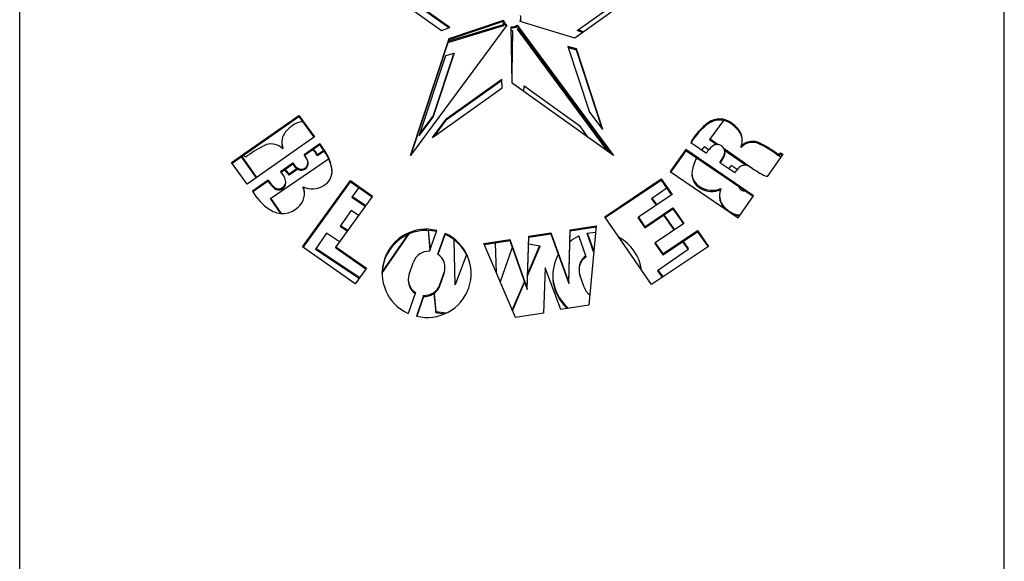
# Model space of a CAD drawing. Units: inches. Extents: x 0.1 to 16.9, y 0.1 to 10.9.
# Drawn here: x 3 to 3.2, y 1.8 to 2 of the extents above; entities that cross this region are included whole.
import ezdxf

# ---------------------------------------------------------------- set-up
doc = ezdxf.new("R2010")
doc.units = ezdxf.units.IN
doc.header["$MEASUREMENT"] = 0

msp = doc.modelspace()

# ---------------------------------------------------------------- linework, layer by layer
at = {"color": 7, "linetype": 'Continuous', "lineweight": 25}
for p, q in [((2.968358584169198, 1.614275416306905), (2.968358584169198, 2.322521917297246)), ((3.19058080639142, 1.614275416306905), (3.19058080639142, 2.322521917297246)), ((3.116503836024842, 1.98024897840521), (3.09366258955032, 1.963905958868256)), ((3.047877524070257, 1.976845405489325), (3.063558071236787, 1.96562590006616)), ((3.065408221596822, 1.966289069272174), (3.052834299688693, 1.975285769676854)), ((3.065177900598513, 1.966206512850341), (3.052834299688693, 1.975038417494888)), ((3.094181249599727, 1.965576581330412), (3.106755171507857, 1.974573281735092)), ((3.078294124775724, 1.966805214385317), (3.05658133755604, 1.937374148247794)), ((3.065276801010298, 1.963232808072926), (3.077549333331553, 1.966927895069744)), ((3.065276801010298, 1.96298545589096), (3.077630268580879, 1.966704911353841)), ((3.065305917363895, 1.96381770933739), (3.077520049928034, 1.967959478978823)), ((3.065305917363895, 1.963570357155424), (3.077520049928034, 1.967712126796857)), ((3.077469695280309, 1.967695051711897), (3.077469695280309, 1.96747816382478)), ((3.077520049928034, 1.967712126796857), (3.077520049928034, 1.967959478978823)), ((3.080645265784894, 1.966805214385317), (3.102358053004578, 1.937374148247794)), ((3.080645265784894, 1.966557862203352), (3.080645265784894, 1.966805214385317)), ((3.09366258955032, 1.963905958868256), (3.081309121979739, 1.967625414331137)), ((3.063558071236787, 1.96562590006616), (3.065408221596822, 1.966289069272174)), ((3.079516806530057, 1.953717167784752), (3.079291357753811, 1.966436897196744)), ((3.079475660856231, 1.956038590177215), (3.079643641876817, 1.965516011894898)), ((3.079477852933, 1.955914914086233), (3.079648032806806, 1.965516394219449)), ((3.080645265784894, 1.966557862203352), (3.101971545213595, 1.937650696394423)), ((3.080645265784894, 1.965884711408022), (3.100919692649232, 1.938403301863154)), ((3.0807614961242, 1.965974516667583), (3.101306200440215, 1.938126753716525)), ((3.09539129130549, 1.965142853123998), (3.094181249599727, 1.965576581330412)), ((3.095621612303799, 1.965307648884131), (3.094411570598036, 1.965741377090545)), ((3.05658133755604, 1.937374148247794), (3.065305917363895, 1.96381770933739)), ((3.056728970395278, 1.9375742603666), (3.065305917363895, 1.963570357155424)), ((3.06514423439136, 1.963080307931792), (3.065276801010298, 1.96298545589096)), ((3.06521025780421, 1.963280420050599), (3.065276801010298, 1.963232808072926)), ((3.065276801010298, 1.96298545589096), (3.065276801010298, 1.963232808072926)), ((3.065305917363895, 1.963570357155424), (3.065305917363895, 1.96381770933739)), ((3.066432833010277, 1.960500712636502), (3.061630022213259, 1.945943745595131)), ((3.066342838902759, 1.960475299283361), (3.061630022213259, 1.946191097777096)), ((3.06454021553783, 1.959966258131491), (3.066432833010277, 1.960500712636502)), ((3.092104785621907, 1.961965806046997), (3.096907596418925, 1.947408839005626)), ((3.093997403094354, 1.961431351541986), (3.092104785621907, 1.961965806046997)), ((3.093997403094354, 1.96118399936002), (3.092194779729425, 1.961693040511891)), ((3.099986839149772, 1.943277810430342), (3.093997403094354, 1.961431351541986)), ((3.093997403094354, 1.96118399936002), (3.093997403094354, 1.961431351541986)), ((3.099840420919238, 1.943474241159308), (3.093997403094354, 1.96118399936002)), ((3.058550779482411, 1.941812717019846), (3.06454021553783, 1.959966258131491)), ((3.077161758552146, 1.9545766789495), (3.064587836644017, 1.945579978544821)), ((3.077161758552146, 1.954329326767535), (3.064587836644017, 1.945332626362855)), ((3.077230471783432, 1.952638883079328), (3.077161758552146, 1.9545766789495)), ((3.077161758552146, 1.954329326767535), (3.077161758552146, 1.9545766789495)), ((3.077221917829997, 1.952632762685318), (3.077161758552146, 1.954329326767535)), ((3.102358053004578, 1.937374148247794), (3.079516806530057, 1.953717167784752)), ((3.061549924616902, 1.941419377656163), (3.077230471783432, 1.952638883079328)), ((3.082134463872904, 1.951844221615069), (3.082179403936905, 1.953111585539005)), ((3.082179403936905, 1.953111585539005), (3.094753325845035, 1.944114885134325)), ((3.099986839149772, 1.943277810430342), (3.096907596418925, 1.947408839005626)), ((3.016188845292743, 1.935786112157555), (3.031339070556692, 1.946447046050248)), ((3.016307654506982, 1.935622363826805), (3.031339070556692, 1.946199693868283)), ((3.031339070556692, 1.946447046050248), (3.034865703428069, 1.941586478209942)), ((3.031339070556692, 1.946199693868283), (3.031339070556692, 1.946447046050248)), ((3.031339070556692, 1.946199693868283), (3.034746894213831, 1.941502874358727)), ((3.058550779482411, 1.941812717019846), (3.061630022213259, 1.945943745595131)), ((3.058697197712947, 1.942256499930778), (3.061630022213259, 1.946191097777096)), ((3.061549924616902, 1.941419377656163), (3.064587836644017, 1.945579978544821)), ((3.061630022213259, 1.945943745595131), (3.061630022213259, 1.946191097777096)), ((3.061928107355978, 1.941689969188904), (3.064587836644017, 1.945332626362855)), ((3.064587836644017, 1.945332626362855), (3.064587836644017, 1.945579978544821)), ((3.123826590255626, 1.944573518363462), (3.123826590255626, 1.944820870545428)), ((3.127190171746355, 1.945294591188568), (3.124073687132548, 1.940999308565979)), ((3.129050650128105, 1.944448550332738), (3.129050650128105, 1.944695902514703)), ((3.096740191523986, 1.941393754622412), (3.094753325845035, 1.944114885134325)), ((3.130829656279171, 1.942704678295915), (3.130829656279171, 1.94295203047788)), ((3.034865703428069, 1.941586478209942), (3.019715478164122, 1.930925544317249)), ((3.036064624247681, 1.940009381388068), (3.032531275826265, 1.937523029318414)), ((3.036064624247681, 1.939762029206102), (3.036064624247681, 1.940009381388068)), ((3.119806442199313, 1.940328267119296), (3.123378046944593, 1.93789550463994)), ((3.124073687132548, 1.940999308565979), (3.125672296266645, 1.939874396823616)), ((3.124192496346787, 1.94116305689673), (3.126034341788486, 1.939866984254085)), ((3.134902158251057, 1.940183514225177), (3.134902158251057, 1.940430866407143)), ((3.027774003624173, 1.938872847864749), (3.027774003624173, 1.939120200046715)), ((3.036064624247681, 1.939762029206102), (3.032662653720782, 1.937368125335997)), ((3.036964220342624, 1.93851124248348), (3.035561343616024, 1.937555687177944)), ((3.037089445625583, 1.938349186237536), (3.035561343616024, 1.937308334995978)), ((3.037066507275079, 1.938381187876617), (3.037066507275079, 1.938628540058583)), ((3.118668756370381, 1.938708364346749), (3.115182740731624, 1.933744773999783)), ((3.118668756370381, 1.938461012164784), (3.115300247838512, 1.933664735221396)), ((3.134004151629723, 1.92826281483785), (3.118668756370381, 1.938708364346749)), ((3.118668756370381, 1.938461012164784), (3.118668756370381, 1.938708364346749)), ((3.133886644522834, 1.928095501434272), (3.118668756370381, 1.938461012164784)), ((3.122874766312936, 1.939422211744105), (3.123891720037176, 1.938706600178124)), ((3.127339934484638, 1.938948262770941), (3.133653041310134, 1.934505846017952)), ((3.127464361578002, 1.938613353539908), (3.132329848346816, 1.93518960030229)), ((3.127514526599341, 1.937962747304321), (3.127514526599341, 1.938210099486287)), ((3.131165386936445, 1.939212665326746), (3.131165386936445, 1.939460017508712)), ((3.139264531603791, 1.93761429260475), (3.139264531603791, 1.937861644786715)), ((3.140088409296142, 1.937990796095471), (3.140577662383454, 1.937656109282216)), ((3.140088409296142, 1.937743443913505), (3.140088409296142, 1.937990796095471)), ((3.019715478164122, 1.930925544317249), (3.016188845292743, 1.935786112157555)), ((3.018362274391428, 1.937068161917664), (3.021697069768597, 1.932319953755366)), ((3.018850981264476, 1.937403626451508), (3.018421004488595, 1.937109489203067)), ((3.018479072653895, 1.937149212302828), (3.021813332949521, 1.932401766009929)), ((3.024935238930896, 1.927675645193888), (3.038076093325959, 1.93662640537004)), ((3.027230944382539, 1.933793283908918), (3.029985174839882, 1.935731385047319)), ((3.029985174839882, 1.935484032865353), (3.029985174839882, 1.935731385047319)), ((3.033428968417043, 1.935525919083199), (3.033428968417043, 1.935773271265164)), ((3.035561343616024, 1.937308334995978), (3.035561343616024, 1.937555687177944)), ((3.101960499979974, 1.93765859931115), (3.101956281076145, 1.937671386499025)), ((3.126394941896014, 1.935840577131033), (3.129768088928355, 1.933542992117332)), ((3.12735647995786, 1.937258627765069), (3.12735647995786, 1.937505979947034)), ((3.140577662383454, 1.937656109282216), (3.137046175980001, 1.932627844975289)), ((3.140141403539698, 1.937034947391153), (3.139495142653347, 1.937489709248934)), ((3.140088409296142, 1.937743443913505), (3.140460317906724, 1.937489029764825)), ((3.027362076089846, 1.933638206689106), (3.029985174839882, 1.935484032865353)), ((3.0281143274072, 1.934134314811394), (3.0281143274072, 1.934167552056936)), ((3.03095653093145, 1.93441916555182), (3.029171301632263, 1.933203174655336)), ((3.031141808614005, 1.934298013391002), (3.029171301632263, 1.93295582247337)), ((3.031278483352618, 1.934219310252127), (3.031278483352618, 1.934466662434093)), ((3.038869566221894, 1.933732237434759), (3.038869566221894, 1.933979589616724)), ((3.115182740731624, 1.933744773999783), (3.130518135990965, 1.923299224490884)), ((3.130296035963973, 1.934200001263973), (3.128954215720736, 1.935144215403356)), ((3.024433934444914, 1.931825079639837), (3.020878225263101, 1.929322992715811)), ((3.024433934444914, 1.931577727457871), (3.020983123813425, 1.92914945570761)), ((3.024433934444914, 1.931577727457871), (3.024433934444914, 1.931825079639837)), ((3.028412278298596, 1.931234165929103), (3.028412278298596, 1.931481518111069)), ((3.029171301632263, 1.93295582247337), (3.029171301632263, 1.933203174655336)), ((3.032192471201767, 1.916739399315501), (3.042996596310284, 1.931722134970639)), ((3.032311041555431, 1.916656475835317), (3.042996596310284, 1.931474782788673)), ((3.042996596310284, 1.931722134970639), (3.048001115398681, 1.928222169535535)), ((3.042996596310284, 1.931474782788673), (3.042996596310284, 1.931722134970639)), ((3.042996596310284, 1.931474782788673), (3.047882545045018, 1.928057740833753)), ((3.100401413952332, 1.923557040675289), (3.113147808770774, 1.93208902940774)), ((3.100518040177269, 1.923387753989587), (3.113147808770774, 1.931841677225774)), ((3.113147808770774, 1.93208902940774), (3.115597828518267, 1.928547478770478)), ((3.113147808770774, 1.931841677225774), (3.113147808770774, 1.93208902940774)), ((3.113147808770774, 1.931841677225774), (3.115480957370092, 1.9284690660796)), ((3.025864460354565, 1.929937865388823), (3.025864460354565, 1.930185217570789)), ((3.032336858481437, 1.930056724518682), (3.032336858481437, 1.930304076700648)), ((3.044867623062032, 1.930166259663152), (3.043341562042352, 1.927960309126516)), ((3.114388631312124, 1.930048044392182), (3.110938275161936, 1.927634999891573)), ((3.121962188365312, 1.930028535130556), (3.121962188365312, 1.930275887312522)), ((3.126602532079181, 1.929716907056686), (3.126602532079181, 1.929964259238651)), ((3.027303559790007, 1.924303493209224), (3.024935238930896, 1.927675645193888)), ((3.027483346680066, 1.924294854436334), (3.025052746037784, 1.927755683972275)), ((3.048001115398681, 1.928222169535535), (3.039740611183761, 1.916766827266972)), ((3.043341562042352, 1.927960309126516), (3.046354559308181, 1.925938790326434)), ((3.043458433190527, 1.928129248617603), (3.046474767775858, 1.926105490700284)), ((3.115597828518267, 1.928547478770478), (3.107986437680255, 1.923440746730489)), ((3.110938275161936, 1.927634999891573), (3.112014124638036, 1.926143054163138)), ((3.111056845515601, 1.927717923371757), (3.112134333105713, 1.926223705971254)), ((3.130518135990965, 1.923299224490884), (3.134004151629723, 1.92826281483785)), ((3.043136978019493, 1.924991856766928), (3.040669764674209, 1.921425452453575)), ((3.044845240983574, 1.923845727051996), (3.043136978019493, 1.924991856766928)), ((3.109453853154116, 1.921319569457569), (3.115802412541126, 1.92557902641089)), ((3.109453853154116, 1.921072217275604), (3.115802412541126, 1.925331674228925)), ((3.115802412541126, 1.92557902641089), (3.11826962588641, 1.922012622097537)), ((3.115802412541126, 1.925331674228925), (3.115802412541126, 1.92557902641089)), ((3.115802412541126, 1.925331674228925), (3.118152601067947, 1.921934431540013)), ((3.12773369195527, 1.925195820407568), (3.12773369195527, 1.925421512932222)), ((3.110942663818237, 1.908256080244478), (3.100401413952332, 1.923557040675289)), ((3.107986437680255, 1.923440746730489), (3.109453853154116, 1.921319569457569)), ((3.107986437680255, 1.923193394548523), (3.107986437680255, 1.923440746730489)), ((3.107986437680255, 1.923193394548523), (3.109453853154116, 1.921072217275604)), ((3.113643651430319, 1.923883290514851), (3.116058121987129, 1.920534997734409)), ((3.113763859897996, 1.923963942322967), (3.116178493032781, 1.920615424085784)), ((3.040669764674209, 1.921425452453575), (3.042309790097273, 1.920329663510106)), ((3.040786789492671, 1.921594614078016), (3.042430161142925, 1.920496589340696)), ((3.060549152918563, 1.920456381732401), (3.060958263737827, 1.916007593751635)), ((3.060571972922698, 1.92045558266698), (3.060976227470704, 1.916059603167902)), ((3.060873349184228, 1.915761745274834), (3.062492613785823, 1.920449913780215)), ((3.092310037481711, 1.908748259865172), (3.092565228516769, 1.920604520111533)), ((3.092310037481711, 1.908500907683207), (3.092565228516769, 1.920357167929567)), ((3.092565228516769, 1.920604520111533), (3.098432941981756, 1.92150793057203)), ((3.092565228516769, 1.920357167929567), (3.09840986877912, 1.921257025971776)), ((3.092565228516769, 1.920357167929567), (3.092565228516769, 1.920604520111533)), ((3.098432941981756, 1.92150793057203), (3.09678892590084, 1.903630429815355)), ((3.109453853154116, 1.921072217275604), (3.109453853154116, 1.921319569457569)), ((3.11826962588641, 1.922012622097537), (3.111817231533486, 1.917701431373661)), ((3.113538737364008, 1.91520261074714), (3.121364581125742, 1.92043147668228)), ((3.113538737364008, 1.914955258565175), (3.121364581125742, 1.920184124500314)), ((3.121364581125742, 1.92043147668228), (3.12382341497518, 1.916862400916618)), ((3.121364581125742, 1.920184124500314), (3.121364581125742, 1.92043147668228)), ((3.121364581125742, 1.920184124500314), (3.123706722108068, 1.916784432153596)), ((3.037574809434877, 1.919844307038318), (3.035115975585438, 1.916275231272656)), ((3.040534022117217, 1.917867098335892), (3.037574809434877, 1.919844307038318)), ((3.050129204736499, 1.910764270431907), (3.05626754667127, 1.919674269554354)), ((3.050138710054674, 1.911025419886409), (3.056024655618873, 1.919569057625896)), ((3.062751102610108, 1.915132737389434), (3.064387572787415, 1.919813188378503)), ((3.06282069877278, 1.91508443645382), (3.064387572787415, 1.919565836196538)), ((3.064387572787415, 1.919565836196538), (3.064387572787415, 1.919813188378503)), ((3.066629353078907, 1.90816109022121), (3.066409929069362, 1.918355602582815)), ((3.07312908773305, 1.917518756604762), (3.07896968674688, 1.918417992444438)), ((3.07322785568692, 1.917286611028098), (3.07896968674688, 1.918170640262472)), ((3.07896968674688, 1.918417992444438), (3.082872347018901, 1.907368575675936)), ((3.07896968674688, 1.918170640262472), (3.07896968674688, 1.918417992444438)), ((3.07896968674688, 1.918170640262472), (3.082872347018901, 1.907121223493971)), ((3.082872347018901, 1.907368575675936), (3.083238131750614, 1.919168492801242)), ((3.082872347018901, 1.907121223493971), (3.083238131750614, 1.918921140619276)), ((3.083238131750614, 1.919168492801242), (3.088208304310311, 1.919933715218406)), ((3.083238131750614, 1.918921140619276), (3.088208304310311, 1.919686363036441)), ((3.083238131750614, 1.918921140619276), (3.083238131750614, 1.919168492801242)), ((3.088208304310311, 1.919933715218406), (3.092310037481711, 1.908748259865172)), ((3.088208304310311, 1.919686363036441), (3.088208304310311, 1.919933715218406)), ((3.088208304310311, 1.919686363036441), (3.092310037481711, 1.908500907683207)), ((3.09618828795051, 1.914545567745472), (3.094551817773203, 1.919226018734541)), ((3.097895841473344, 1.915667346129463), (3.096446776774795, 1.919862744136252)), ((3.097913805206221, 1.91586268889516), (3.096526033332077, 1.919880629129639)), ((3.117954261012837, 1.917905506729606), (3.119198779376857, 1.916179657623009)), ((3.11807463205849, 1.917985933080981), (3.119198779376857, 1.916427009804975)), ((3.044072804550717, 1.908430757597013), (3.032192471201767, 1.916739399315501)), ((3.035115975585438, 1.916275231272656), (3.044977920582364, 1.909685936901511)), ((3.035232668452549, 1.916444614691598), (3.045098291628016, 1.909852862732102)), ((3.039740611183761, 1.916766827266972), (3.046616425444308, 1.911958150983592)), ((3.039740611183761, 1.916519475085007), (3.039740611183761, 1.916766827266972)), ((3.039740611183761, 1.916519475085007), (3.046497855090643, 1.91179372228181)), ((3.08022789054246, 1.900833631447876), (3.07312908773305, 1.917518756604762)), ((3.075938922653067, 1.910914481409437), (3.075729454149474, 1.917671764501001)), ((3.079529707140502, 1.916585081106228), (3.076806562047531, 1.908875169672466)), ((3.082969474085643, 1.910254463454078), (3.085810302827568, 1.916931586960799)), ((3.082977744307987, 1.910521254082016), (3.085711534873698, 1.916946793566101)), ((3.085810302827568, 1.916931586960799), (3.083188968533019, 1.917335175315324)), ((3.12382341497518, 1.916862400916618), (3.110942663818237, 1.908256080244478)), ((3.111817231533486, 1.917701431373661), (3.113538737364008, 1.91520261074714)), ((3.111817231533485, 1.917454079191695), (3.111817231533486, 1.917701431373661)), ((3.111817231533485, 1.917454079191695), (3.113538737364008, 1.914955258565175)), ((3.119198779376857, 1.916179657623009), (3.112322965116311, 1.91137098133963)), ((3.119198779376857, 1.916179657623009), (3.119198779376857, 1.916427009804975)), ((3.069164524763226, 1.915074521325278), (3.066629353078907, 1.90816109022121)), ((3.113538737364008, 1.914955258565175), (3.113538737364008, 1.91520261074714)), ((3.046616425444308, 1.911958150983592), (3.044072804550717, 1.908430757597013)), ((3.056262326120918, 1.910571754856083), (3.057212663860208, 1.913323215892423)), ((3.064337697316704, 1.911915150414851), (3.064337697316704, 1.912162502596816)), ((3.08692216243472, 1.91206669957255), (3.08654936717474, 1.901807481895865)), ((3.090456887617363, 1.902654952299934), (3.08692216243472, 1.91206669957255)), ((3.094601693243914, 1.911822685134819), (3.094601693243914, 1.911575332952854)), ((3.112322965116311, 1.91137098133963), (3.113389991502038, 1.909891271125815)), ((3.112441535469975, 1.911453904819813), (3.11351036254769, 1.90997169747719)), ((3.056067359577348, 1.90941104156048), (3.056067359577348, 1.909163689378514)), ((3.06319239303382, 1.908250328264856), (3.064142730773127, 1.91100178930119)), ((3.06319239303382, 1.90800297608289), (3.064142730773127, 1.910754437119224)), ((3.064142730773127, 1.910754437119224), (3.064142730773127, 1.91100178930119)), ((3.095746997526798, 1.907663158620894), (3.094796659787491, 1.910414619657227)), ((3.06319239303382, 1.90800297608289), (3.06319239303382, 1.908250328264856)), ((3.079541984134339, 1.902445795438432), (3.082263989969836, 1.908843635928215)), ((3.079594602989389, 1.902322119347449), (3.082311725998947, 1.908708483175026)), ((3.082872347018901, 1.907121223493971), (3.082872347018901, 1.907368575675936)), ((3.092310037481711, 1.908500907683207), (3.092310037481711, 1.908748259865172)), ((3.057653954283931, 1.906440806767874), (3.056034689682336, 1.901752638262494)), ((3.05953170770981, 1.905811798882475), (3.057930858513484, 1.901119415614325)), ((3.05953170770981, 1.905564446700509), (3.0580092599116, 1.901101872342253)), ((3.05953170770981, 1.905564446700509), (3.05953170770981, 1.905811798882475)), ((3.061857188450458, 1.906232429495761), (3.062249902750538, 1.90196194195106)), ((3.061878540746185, 1.906247590711072), (3.062249902750538, 1.902209294133026)), ((3.09678892590084, 1.903630429815355), (3.090456887617363, 1.902654952299934)), ((3.062249902750538, 1.90196194195106), (3.062249902750538, 1.902209294133026)), ((3.062249902750538, 1.902209294133026), (3.064581624105136, 1.901850082509247)), ((3.062249902750538, 1.90196194195106), (3.064171008144173, 1.901665987468104)), ((3.08654936717474, 1.901807481895865), (3.08022789054246, 1.900833631447876))]:
    msp.add_line(p, q, dxfattribs=at)
at = {"color": 7, "linetype": 'Continuous', "lineweight": 25, "flags": 128}
for points in [[(3.079648032806806, 1.965516394219449), (3.079468868514597, 1.965508548487045), (3.079307697414468, 1.965515020104719)], [(3.127514526599341, 1.937962747304321), (3.127507233203104, 1.937808004406543), (3.12735647995786, 1.937258627765069)], [(3.130819437453714, 1.923728234910519), (3.129975369396611, 1.92388124301922), (3.129350306263398, 1.924094679908299)], [(3.096446776774795, 1.919862744136252), (3.098280979188326, 1.92011227590005), (3.098304692220743, 1.920113306014427)], [(3.092514586124686, 1.918004305573405), (3.092947194710745, 1.918320758029259), (3.094551817773203, 1.919226018734541)]]:
    msp.add_lwpolyline(points, dxfattribs=at)
at = {"color": 7, "linetype": 'Continuous', "lineweight": 25}
for centre, radius, start, end in [((3.079527583210608, 1.968398599787283), 0.001942085511894616, 336.5392206158398, 18.26617888930797), ((3.079412479259114, 1.967478235180302), 0.001942756969409502, 173.4649787046754, 203.4566337049188), ((3.079436363592644, 1.968407912466385), 0.001968082989596186, 193.1706979983416, 234.5226252390622), ((3.079434396927385, 1.968159702490974), 0.001965972643728028, 193.159415899694, 230.273387616472), ((3.079470396150556, 1.968451358519236), 0.002022401831320043, 264.9210928793568, 305.5158321737712), ((3.079527894510848, 1.968151445952658), 0.001941800773902707, 343.5338829344589, 359.9961248338192), ((3.079470396150555, 1.968204006337274), 0.002022401831322896, 264.9210928794016, 305.5158321737544), ((3.079488114923016, 1.967502662619787), 0.001989161692975044, 305.5721661766426, 317.145738640161), ((3.032579472673218, 1.940661179479077), 0.004373289880575485, 95.02139297929153, 127.9711788878073), ((3.131577045467127, 1.933840485511506), 0.01344017899726983, 125.2161831068345, 151.1370991356729), ((3.131579084492578, 1.933590843071079), 0.01344322593248735, 125.2176541113707, 150.2580972982086), ((3.12635436038078, 1.941236059296433), 0.004386398693295285, 52.0703640265065, 125.1889417262742), ((3.12635436038078, 1.940988707114468), 0.004386398693294378, 52.07036402649759, 125.1889417262825), ((3.125374773158293, 1.939166606890127), 0.006639667280906903, 34.75876721521835, 56.38403115507409), ((3.125374773158295, 1.938919254708163), 0.006639667280904699, 34.75876721522454, 56.38403115508368), ((3.031277576987732, 1.940298151230265), 0.003782395536903961, 146.8794562222695, 202.137189418017), ((3.033564617402343, 1.938579437246145), 0.006639667280933081, 123.6159688449687, 145.241232784729), ((3.127661813572883, 1.940885320874227), 0.003782395536906757, 337.8628105820055, 33.12054377770474), ((3.127653540470102, 1.940634999850879), 0.003790947176955001, 1.908100843964597, 33.08980267588564), ((3.025108176292926, 1.936288940745404), 0.00371257476172871, 44.10599259437467, 106.7660173250731), ((3.031276589344245, 1.940545903768253), 0.003781631635691793, 181.6256367740824, 202.1484468596977), ((3.052627029849269, 1.950972514191924), 0.0198621136887916, 213.5017215558705, 218.4245419912706), ((3.133831214267693, 1.936876110389363), 0.003712574761731357, 73.23398267495384, 135.8940074056029), ((3.133831214267691, 1.9366287582074), 0.003712574761728896, 73.23398267492131, 135.8940074056181), ((3.122333681254638, 1.914102273693473), 0.02917467066295396, 54.52645162810839, 64.48159629510533), ((3.122333681254676, 1.913854921511568), 0.02917467066288278, 54.52645162809871, 64.48159629511979), ((3.03660570930596, 1.91351510404954), 0.02917467066291889, 115.518403704885, 125.4735483718947), ((3.031879396227475, 1.935544622136007), 0.004082575121718186, 25.59518106703636, 49.8994034803483), ((3.031885034324234, 1.935795879788181), 0.004075803240831102, 25.57990742855337, 47.002498531518), ((3.052627029849287, 1.950725162009975), 0.01986211368881618, 213.501721555885, 218.4245419912773), ((3.029036782944091, 1.932840148136521), 0.009898583427695097, 6.610060281198625, 35.78672389894404), ((3.02903678294409, 1.932592795954554), 0.009898583427697148, 6.610060281203824, 35.78672389894324), ((3.106325212704053, 1.950376414781), 0.01984646791816633, 323.6739981352108, 326.4992959380112), ((3.127064071294773, 1.936129164372683), 0.004087387117689354, 125.6200721607618, 154.3962921175771), ((3.12581751549898, 1.938200716112734), 0.001688511162423507, 335.7041110984225, 132.1891251928531), ((3.139625306935807, 1.938252601012728), 0.0005319827166822086, 227.2991047887096, 330.519290781492), ((3.019314083624812, 1.937665431368765), 0.0005319827166823112, 209.4807092185069, 312.7008952112407), ((3.032860958545548, 1.937378537100093), 0.003314097434707492, 209.8026283463776, 241.4778746200062), ((3.031947539860266, 1.93578416325502), 0.001477648477673472, 243.0775167287956, 13.39812490435143), ((3.029050368680448, 1.934435890069792), 0.004652649062435356, 21.30776660259459, 41.5691066767232), ((3.129882052711417, 1.932258417568962), 0.00987753952610217, 152.6369930679861, 173.4075550952997), ((3.121194314563303, 1.939953493268816), 0.006630430137644429, 321.6612900410259, 338.3378173084401), ((3.121196807825482, 1.939704932926259), 0.006627666989225061, 323.4262205604045, 338.3395678185581), ((3.139625306935807, 1.938005248830763), 0.000531982716682535, 227.299104788742, 330.5192907814504), ((3.022862879625456, 1.929963546604909), 0.005809206274509182, 18.01537532210313, 41.24293557640328), ((3.023571948210702, 1.92899707557153), 0.006857436530685775, 35.26033824989602, 48.51668404734628), ((3.023574082872722, 1.929246130248973), 0.006854710663192639, 35.25901903898518, 47.02067213602983), ((3.032860958545546, 1.937131184918125), 0.003314097434704481, 209.8026283463668, 241.4778746200216), ((3.031947077871575, 1.935541897208993), 0.001481976683099858, 243.1824772884269, 359.3822460769062), ((3.035201628407094, 1.933828779505297), 0.003671036843039108, 298.9254317233677, 2.354434333401707), ((3.123737762153523, 1.933241609861334), 0.00367103684303827, 177.6455656665943, 241.0745682766504), ((3.123739869306669, 1.933491136768595), 0.003673959525368193, 182.1083929298981, 241.0622101824397), ((3.126095433335722, 1.936778284534242), 0.003292843550698456, 315.1277739888629, 330.2478792356231), ((3.135367442349918, 1.929584245215496), 0.006857436530684812, 131.4833159526861, 144.7396617501346), ((3.132055737716609, 1.933419060800667), 0.001791889298139372, 56.21141919100441, 133.3775515493407), ((3.151556724754606, 1.96188383584021), 0.03271230902392105, 235.5509747267331, 242.0943953399418), ((3.030162783178934, 1.935378726415764), 0.006741521580869248, 211.8116298323965, 230.3876975382739), ((3.030162783178957, 1.935131374233817), 0.006741521580899131, 211.8116298324326, 230.3876975382298), ((3.026798352711749, 1.931497325541466), 0.001610522356728442, 234.5586545745178, 9.393038675909205), ((3.026798472719527, 1.931254066506476), 0.001613928275982466, 234.639444477234, 359.2934952526961), ((3.138899463761455, 1.937984386080559), 0.00566808682125909, 242.0958276135787, 250.915100595807), ((3.032197884019244, 1.936056796500016), 0.01317113464207583, 210.7474372990906, 235.7376372796407), ((3.028714822824879, 1.928793771817289), 0.003924304159730712, 309.4000035370408, 22.63500462979306), ((3.034371809772197, 1.934707009570226), 0.004850447877235202, 245.1945238484721, 302.4894776658065), ((3.028730343829589, 1.928546474623752), 0.003909961979243801, 1.822598258955393, 22.72179395596964), ((3.124567580788421, 1.934367192108227), 0.004850447877233126, 237.5105223341854, 294.8054761515452), ((3.124567580788421, 1.934119839926264), 0.004850447877235343, 237.5105223342023, 294.8054761515332), ((3.130222913166516, 1.928206699984506), 0.00392273942779769, 157.3570131709507, 228.3063982798544), ((3.132133401259672, 1.930916981714329), 0.00161192592852443, 202.2887977842823, 269.1905247957092), ((3.130238140593836, 1.928462208622356), 0.003939301113549807, 182.2580192714661, 230.5236520204411), ((3.027636488938418, 1.929360371757509), 0.005068762805771817, 235.7362053531293, 314.761556839667), ((3.131293411899439, 1.92900212494009), 0.005048998755377688, 225.1676425784328, 266.4871225964459), ((3.060162197405146, 1.910438535554017), 0.01003827899093102, 76.57614011594767, 178.1404670489821), ((3.060094057234416, 1.910814459062851), 0.009929504576798823, 76.02145553691227, 245.8693485150624), ((3.060311316030261, 1.910759161316445), 0.009929313933536804, 256.1287819815913, 65.76202207038016), ((3.060358533838148, 1.910500911867064), 0.009919980239587387, 0.2224150716900681, 66.03654150255544), ((3.098902671984247, 1.910159246396119), 0.009914205823468225, 7.583216759928747, 61.54482007148572), ((3.06066415847462, 1.912108830530867), 0.003658899681554504, 86.72243428178815, 160.6159187562074), ((3.060759979234562, 1.912162091516078), 0.003576214367391238, 341.0677523459214, 56.16739131449491), ((3.098482508426259, 1.910196477612973), 0.009819174894676775, 150.6521813025018, 228.1510227539932), ((3.098190554730934, 1.91181419533735), 0.003588871528723244, 125.2610071061753, 179.8644615685681), ((3.098179411326055, 1.911574921872115), 0.003576214367391054, 123.8326086855071, 198.9322476540859), ((3.060784001773156, 1.911915338302052), 0.003553695548515124, 340.9329541334359, 359.9969707186564), ((3.059656232206062, 1.909172182044734), 0.00358888267717286, 180.1355838095324, 234.7521647623608), ((3.059645077659485, 1.909411452641218), 0.003576214367385985, 161.0677523462878, 236.1673913142745), ((3.098519596241444, 1.91046263707739), 0.009858657490069787, 180.0911421450801, 229.9211045729199), ((3.059740898419426, 1.909464713626431), 0.003658899681544491, 266.7224342816685, 340.6159187558282), ((3.059740898419426, 1.909217361444464), 0.003658899681542743, 266.72243428166, 340.6159187558488), ((3.099156417002038, 1.908845819853672), 0.003608715664839517, 199.1306644377426, 233.3500285806881)]:
    msp.add_arc(centre, radius, start, end, dxfattribs=at)

doc.saveas('drawing.dxf')
